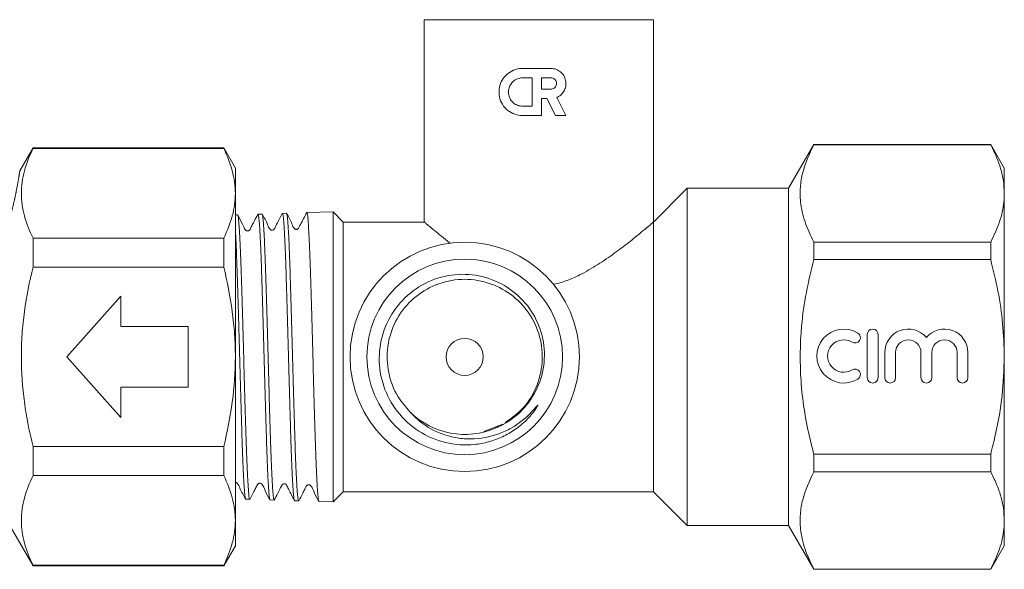
# Model space of a CAD drawing. Units: millimetres. Extents: x -31 to 641, y 16 to 330.
# Drawn here: x 568 to 641, y 210 to 250 of the extents above; entities that cross this region are included whole.
import ezdxf

# ---------------------------------------------------------------- set-up
doc = ezdxf.new("R2010")
doc.units = ezdxf.units.MM
doc.linetypes.add('PHANTOM', pattern=[12.7, 6.35, -1.27, 1.27, -1.27, 1.27, -1.27])

msp = doc.modelspace()

# ---------------------------------------------------------------- linework, layer by layer
at = {"color": 7, "linetype": 'Continuous', "lineweight": 15}
for p, q in [((597.941, 250.363), (597.941, 235.363)), ((597.941, 250.363), (614.941, 250.363)), ((614.941, 235.363), (614.941, 250.363)), ((605.231, 246.748), (607.329, 246.748)), ((605.231, 246.049), (605.93, 246.049)), ((605.93, 246.049), (605.93, 243.95)), ((606.63, 245.209), (606.63, 246.049)), ((606.63, 246.049), (607.329, 246.049)), ((607.329, 245.209), (606.63, 245.209)), ((607.022, 244.51), (606.63, 244.51)), ((606.63, 244.51), (606.63, 243.251)), ((607.664, 243.251), (607.022, 244.51)), ((607.763, 244.597), (608.449, 243.251)), ((605.93, 243.95), (605.231, 243.95)), ((606.63, 243.251), (605.231, 243.251)), ((608.449, 243.251), (607.664, 243.251)), ((568.941, 240.863), (567.953, 239.153)), ((583.075, 240.863), (568.941, 240.863)), ((568.941, 240.863), (568.941, 240.814)), ((583.941, 239.363), (583.075, 240.863)), ((583.075, 240.814), (583.075, 240.863)), ((626.817, 241.113), (624.941, 237.863)), ((639.931, 241.113), (626.817, 241.113)), ((626.817, 241.095), (626.817, 241.113)), ((639.931, 241.095), (626.817, 241.095)), ((640.941, 239.363), (639.931, 241.113)), ((639.931, 241.095), (639.931, 241.113)), ((568.941, 240.814), (583.075, 240.814)), ((583.941, 239.363), (583.941, 237.488)), ((640.941, 239.363), (640.941, 237.488)), ((583.941, 237.488), (583.941, 225.363)), ((617.441, 237.863), (614.941, 235.363)), ((624.941, 237.863), (617.441, 237.863)), ((617.441, 225.363), (617.441, 237.863)), ((624.941, 225.363), (624.941, 237.863)), ((640.941, 237.488), (640.941, 225.363)), ((584.105, 235.893), (583.941, 235.887)), ((585.916, 235.951), (585.617, 235.941)), ((587.726, 236.009), (587.426, 235.999)), ((591.185, 236.119), (589.236, 236.057)), ((591.941, 235.363), (591.185, 236.119)), ((591.185, 236.119), (591.185, 214.607)), ((597.942, 235.363), (591.941, 235.363)), ((591.941, 225.363), (591.941, 235.363)), ((614.941, 215.363), (614.941, 235.363)), ((568.941, 234.162), (568.941, 232.015)), ((583.075, 234.162), (568.941, 234.162)), ((583.075, 232.015), (583.075, 234.162)), ((626.817, 232.579), (626.817, 233.88)), ((626.817, 233.88), (639.931, 233.88)), ((639.931, 232.579), (639.931, 233.88)), ((639.931, 232.579), (626.817, 232.579)), ((568.941, 232.015), (583.075, 232.015)), ((571.441, 225.363), (575.441, 229.863)), ((575.441, 229.863), (575.441, 227.613)), ((575.441, 227.613), (580.441, 227.613)), ((580.441, 227.613), (580.441, 223.113)), ((630.784, 227.025), (630.784, 223.825)), ((631.584, 223.825), (631.584, 227.025)), ((632.084, 225.686), (632.084, 223.825)), ((632.884, 223.825), (632.884, 225.686)), ((634.763, 225.686), (634.763, 223.825)), ((635.563, 223.825), (635.563, 225.686)), ((637.441, 225.686), (637.441, 223.825)), ((638.241, 223.825), (638.241, 225.686)), ((575.441, 220.863), (571.441, 225.363)), ((583.941, 225.363), (583.941, 213.239)), ((591.941, 215.363), (591.941, 225.363)), ((617.441, 212.863), (617.441, 225.363)), ((624.941, 212.863), (624.941, 225.363)), ((640.941, 225.363), (640.941, 213.239)), ((575.441, 223.113), (575.441, 220.863)), ((580.441, 223.113), (575.441, 223.113)), ((603.772, 220.37), (602.355, 219.841)), ((583.075, 218.711), (568.941, 218.711)), ((568.941, 218.711), (568.941, 216.565)), ((583.075, 216.565), (583.075, 218.711)), ((626.817, 218.148), (639.931, 218.148)), ((626.817, 216.847), (626.817, 218.148)), ((639.931, 216.847), (639.931, 218.148)), ((639.931, 216.847), (626.817, 216.847)), ((568.941, 216.565), (583.075, 216.565)), ((591.185, 214.607), (591.941, 215.363)), ((591.941, 215.363), (614.941, 215.363)), ((614.941, 215.363), (617.441, 212.863)), ((584.711, 214.815), (585.011, 214.805)), ((586.522, 214.757), (586.82, 214.747)), ((588.332, 214.699), (588.631, 214.689)), ((590.141, 214.641), (591.185, 214.607)), ((583.941, 213.239), (583.941, 211.363)), ((640.941, 213.239), (640.941, 211.363)), ((567.066, 213.111), (568.941, 209.863)), ((617.441, 212.863), (624.941, 212.863)), ((624.941, 212.863), (626.817, 209.613)), ((583.075, 209.863), (583.941, 211.363)), ((639.931, 209.613), (640.941, 211.363)), ((568.941, 209.913), (568.941, 209.863)), ((583.075, 209.913), (568.941, 209.913)), ((568.941, 209.863), (583.075, 209.863)), ((583.075, 209.863), (583.075, 209.913)), ((626.817, 209.613), (626.817, 209.631)), ((626.817, 209.631), (639.931, 209.631)), ((626.817, 209.613), (639.931, 209.613)), ((639.931, 209.613), (639.931, 209.631))]:
    msp.add_line(p, q, dxfattribs=at)
for radius in [8.5, 7.25, 1.375]:
    msp.add_circle((600.941, 225.363), radius, dxfattribs=at)
for centre, radius, start, end in [((629.043, 225.425), 2, 58.62081, 301.37919), ((629.876, 226.791), 0.4, 238.62081, 58.62081), ((631.184, 227.025), 0.4, 0, 180), ((633.823, 225.686), 1.739, 39.64611, 180), ((636.502, 225.686), 1.739, 0, 140.35389), ((629.043, 225.425), 1.2, 58.62081, 301.37919), ((633.823, 225.686), 0.939, 0, 180), ((636.502, 225.686), 0.939, 0, 180), ((629.876, 224.06), 0.4, 301.37919, 121.37919), ((631.184, 223.825), 0.4, 180, 0), ((632.484, 223.825), 0.4, 180, 0), ((635.163, 223.825), 0.4, 180, 0), ((637.841, 223.825), 0.4, 180, 0), ((600.941, 225.363), 5.75, 225.39625, 293.64677)]:
    msp.add_arc(centre, radius, start, end, dxfattribs=at)
for points, knots in [([(605.231, 243.251), (605.032, 243.271), (604.635, 243.31), (604.11, 243.616), (603.71, 244.067), (603.487, 244.631), (603.465, 245.22), (603.627, 245.767), (603.951, 246.236), (604.421, 246.586), (604.879, 246.734), (605.156, 246.745), (605.231, 246.748)], [0, 0, 0, 0, 0.108375, 0.216649, 0.327197, 0.436535, 0.539986, 0.639468, 0.741121, 0.848442, 0.959194, 1, 1, 1, 1]), ([(607.329, 246.748), (607.456, 246.736), (607.709, 246.71), (608.045, 246.516), (608.3, 246.229), (608.444, 245.871), (608.461, 245.491), (608.355, 245.132), (608.138, 244.826), (607.917, 244.665), (607.783, 244.606), (607.763, 244.597)], [0, 0, 0, 0, 0.1237495, 0.2474507, 0.3721701, 0.4960367, 0.6168965, 0.7357073, 0.8556068, 0.9784865, 1, 1, 1, 1]), ([(605.231, 243.95), (605.112, 243.962), (604.873, 243.986), (604.557, 244.171), (604.317, 244.442), (604.185, 244.779), (604.171, 245.135), (604.272, 245.469), (604.474, 245.754), (604.762, 245.96), (605.032, 246.042), (605.191, 246.047), (605.231, 246.049)], [0, 0, 0, 0, 0.108957, 0.217873, 0.327554, 0.435749, 0.5405, 0.643128, 0.746954, 0.854039, 0.963503, 1, 1, 1, 1]), ([(607.329, 246.049), (607.377, 246.044), (607.472, 246.035), (607.598, 245.961), (607.694, 245.854), (607.747, 245.72), (607.754, 245.577), (607.713, 245.441), (607.63, 245.325), (607.514, 245.243), (607.407, 245.212), (607.344, 245.21), (607.329, 245.209)], [0, 0, 0, 0, 0.108254, 0.216504, 0.324767, 0.432295, 0.53868, 0.644398, 0.750466, 0.8576, 0.965684, 1, 1, 1, 1]), ([(626.817, 241.095), (626.498, 240.408), (626.015, 239.368), (625.795, 237.942), (625.81, 236.719), (626.11, 235.354), (626.581, 234.373), (626.817, 233.88)], [0, 0, 0, 0, 0.2895079, 0.437742, 0.5859617, 0.79178, 1, 1, 1, 1]), ([(639.931, 241.095), (640.077, 240.803), (640.37, 240.217), (640.686, 239.32), (640.9, 238.409), (640.927, 237.795), (640.941, 237.488)], [0, 0, 0, 0, 0.247634, 0.496022, 0.747357, 1, 1, 1, 1]), ([(568.941, 234.162), (568.67, 234.708), (568.453, 235.257), (568.156, 236.361), (568.076, 236.916), (568.074, 238.035), (568.152, 238.6), (568.451, 239.715), (568.67, 240.266), (568.941, 240.814)], [0, 0, 0, 0, 0.25, 0.25, 0.5, 0.5, 0.75, 0.75, 1, 1, 1, 1]), ([(583.941, 237.488), (583.941, 238.045), (583.862, 238.608), (583.563, 239.719), (583.345, 240.268), (583.075, 240.814)], [0, 0, 0, 0, 0.5, 0.5, 1, 1, 1, 1]), ([(583.075, 234.162), (583.347, 234.71), (583.565, 235.261), (583.862, 236.369), (583.941, 236.926), (583.941, 237.488)], [0, 0, 0, 0, 0.5, 0.5, 1, 1, 1, 1]), ([(640.941, 237.488), (640.934, 237.278), (640.911, 236.568), (640.636, 235.354), (640.167, 234.373), (639.931, 233.88)], [0, 0, 0, 0, 0.172077, 0.583637, 1, 1, 1, 1]), ([(585.011, 214.815), (585.007, 214.813), (584.987, 214.804), (584.959, 214.951), (584.927, 215.242), (584.895, 215.634), (584.862, 216.166), (584.83, 216.825), (584.797, 217.565), (584.765, 218.42), (584.732, 219.369), (584.7, 220.375), (584.667, 221.457), (584.635, 222.589), (584.603, 223.747), (584.57, 224.933), (584.538, 226.12), (584.505, 227.299), (584.473, 228.456), (584.441, 229.563), (584.408, 230.63), (584.376, 231.627), (584.343, 232.531), (584.311, 233.365), (584.278, 234.09), (584.246, 234.687), (584.214, 235.195), (584.181, 235.569), (584.149, 235.786), (584.126, 235.892), (584.112, 235.868), (584.106, 235.858)], [0, 0, 0, 0, 0.012765, 0.06596, 0.09296, 0.120355, 0.173534, 0.200527, 0.227913, 0.281076, 0.308061, 0.33544, 0.388587, 0.415564, 0.442935, 0.496067, 0.523036, 0.550398, 0.603514, 0.630475, 0.657829, 0.71093, 0.737883, 0.76523, 0.818314, 0.845259, 0.872597, 0.925667, 0.952604, 0.979935, 1, 1, 1, 1]), ([(585.611, 235.944), (585.501, 235.726), (585.338, 235.406), (585.117, 235.023), (585.044, 234.8), (584.937, 234.719), (584.88, 234.699), (584.818, 234.698), (584.76, 234.714), (584.643, 234.794), (584.584, 234.991), (584.374, 235.37), (584.227, 235.666), (584.112, 235.896)], [0, 0, 0, 0, 0.242472, 0.356307, 0.450087, 0.468445, 0.488169, 0.508523, 0.528613, 0.54762, 0.646429, 0.725054, 1, 1, 1, 1]), ([(585.617, 235.932), (585.621, 235.934), (585.633, 235.94), (585.661, 235.842), (585.694, 235.601), (585.726, 235.209), (585.758, 234.724), (585.791, 234.103), (585.823, 233.362), (585.856, 232.544), (585.888, 231.619), (585.92, 230.611), (585.953, 229.553), (585.985, 228.429), (586.017, 227.267), (586.05, 226.087), (586.082, 224.89), (586.115, 223.706), (586.147, 222.538), (586.18, 221.403), (586.212, 220.33), (586.244, 219.305), (586.277, 218.361), (586.309, 217.52), (586.341, 216.754), (586.374, 216.106), (586.406, 215.593), (586.439, 215.172), (586.471, 214.898), (586.501, 214.769), (586.516, 214.766), (586.522, 214.764)], [0, 0, 0, 0, 0.012815, 0.040121, 0.09316, 0.120082, 0.147396, 0.20045, 0.227379, 0.254701, 0.307771, 0.334709, 0.362039, 0.415124, 0.442069, 0.469406, 0.522508, 0.549462, 0.576808, 0.629924, 0.656885, 0.684238, 0.737371, 0.764341, 0.791703, 0.84485, 0.871827, 0.899196, 0.95236, 0.979345, 1, 1, 1, 1]), ([(586.821, 214.784), (586.814, 214.775), (586.799, 214.755), (586.775, 214.877), (586.743, 215.113), (586.71, 215.506), (586.678, 216.032), (586.645, 216.648), (586.613, 217.392), (586.58, 218.243), (586.548, 219.163), (586.516, 220.176), (586.483, 221.257), (586.451, 222.377), (586.418, 223.545), (586.386, 224.732), (586.354, 225.926), (586.321, 227.117), (586.289, 228.277), (586.256, 229.409), (586.224, 230.489), (586.191, 231.491), (586.159, 232.433), (586.127, 233.28), (586.094, 234.011), (586.062, 234.658), (586.029, 235.176), (585.997, 235.554), (585.964, 235.829), (585.938, 235.96), (585.919, 235.945), (585.916, 235.942)], [0, 0, 0, 0, 0.024159, 0.051162, 0.078559, 0.131744, 0.15874, 0.186129, 0.239298, 0.266286, 0.293667, 0.34682, 0.3738, 0.401174, 0.454311, 0.481283, 0.508649, 0.561771, 0.588735, 0.616092, 0.669199, 0.696155, 0.723504, 0.776595, 0.803543, 0.830884, 0.88396, 0.910901, 0.938234, 0.991294, 1, 1, 1, 1]), ([(587.416, 235.992), (587.287, 235.741), (587.125, 235.43), (586.912, 235.009), (586.847, 234.882), (586.814, 234.826), (586.768, 234.784), (586.713, 234.761), (586.661, 234.755), (586.619, 234.759), (586.577, 234.772), (586.54, 234.793), (586.428, 234.9), (586.277, 235.335), (586.067, 235.702), (585.917, 235.963)], [0, 0, 0, 0, 0.362306, 0.45072, 0.477452, 0.492293, 0.510911, 0.533456, 0.546032, 0.559157, 0.572523, 0.585792, 0.598643, 0.714813, 1, 1, 1, 1]), ([(587.427, 235.962), (587.435, 235.971), (587.451, 235.989), (587.475, 235.86), (587.508, 235.617), (587.54, 235.218), (587.572, 234.685), (587.605, 234.062), (587.637, 233.312), (587.67, 232.454), (587.702, 231.528), (587.734, 230.509), (587.767, 229.423), (587.799, 228.297), (587.832, 227.123), (587.864, 225.931), (587.896, 224.733), (587.929, 223.537), (587.961, 222.374), (587.994, 221.238), (588.026, 220.155), (588.058, 219.151), (588.091, 218.207), (588.123, 217.359), (588.156, 216.628), (588.188, 215.981), (588.22, 215.462), (588.253, 215.09), (588.283, 214.821), (588.305, 214.763), (588.319, 214.727)], [0, 0, 0, 0, 0.0267266, 0.0540318, 0.0817347, 0.1355462, 0.1628597, 0.1905712, 0.2443976, 0.2717186, 0.2994377, 0.3532807, 0.3806102, 0.4083379, 0.4621956, 0.4895326, 0.5172678, 0.5711423, 0.5984878, 0.6262317, 0.6801208, 0.7074737, 0.7352251, 0.789131, 0.8164924, 0.8442525, 0.8981731, 0.925542, 0.9533096, 1, 1, 1, 1]), ([(588.632, 214.698), (588.629, 214.696), (588.618, 214.687), (588.591, 214.776), (588.558, 215.007), (588.526, 215.393), (588.493, 215.872), (588.461, 216.49), (588.428, 217.229), (588.396, 218.046), (588.364, 218.971), (588.331, 219.982), (588.299, 221.044), (588.266, 222.173), (588.234, 223.341), (588.202, 224.528), (588.169, 225.733), (588.137, 226.926), (588.104, 228.104), (588.072, 229.249), (588.039, 230.333), (588.007, 231.369), (587.975, 232.325), (587.942, 233.177), (587.91, 233.954), (587.877, 234.613), (587.845, 235.137), (587.813, 235.569), (587.78, 235.853), (587.749, 235.993), (587.734, 236), (587.726, 236.004)], [0, 0, 0, 0, 0.009373, 0.036772, 0.089961, 0.116959, 0.14435, 0.197523, 0.224513, 0.251896, 0.305054, 0.332036, 0.359412, 0.412554, 0.439528, 0.466895, 0.520022, 0.546988, 0.574348, 0.627459, 0.654417, 0.681769, 0.734864, 0.761815, 0.789158, 0.842239, 0.869181, 0.896517, 0.949581, 0.976516, 1, 1, 1, 1]), ([(589.235, 236.066), (589.076, 235.765), (588.893, 235.418), (588.701, 235.051), (588.646, 234.947), (588.619, 234.89), (588.573, 234.848), (588.521, 234.821), (588.453, 234.811), (588.379, 234.828), (588.232, 234.942), (588.101, 235.38), (587.884, 235.751), (587.735, 236.007)], [0, 0, 0, 0, 0.311629, 0.359831, 0.398394, 0.431791, 0.450998, 0.473056, 0.497889, 0.524616, 0.551648, 0.69195, 1, 1, 1, 1]), ([(589.237, 236.048), (589.242, 236.048), (589.264, 236.048), (589.293, 235.879), (589.326, 235.566), (589.358, 235.153), (589.39, 234.598), (589.423, 233.916), (589.455, 233.151), (589.488, 232.272), (589.52, 231.3), (589.552, 230.271), (589.585, 229.166), (589.617, 228.013), (589.65, 226.834), (589.682, 225.629), (589.714, 224.425), (589.747, 223.23), (589.779, 222.059), (589.812, 220.941), (589.836, 220.132), (589.86, 219.363), (589.884, 218.639), (589.909, 217.954), (589.933, 217.326), (589.957, 216.757), (589.981, 216.25), (590.006, 215.802), (590.03, 215.423), (590.055, 215.119), (590.079, 214.885), (590.103, 214.727), (590.124, 214.646), (590.137, 214.649), (590.142, 214.65)], [0, 0, 0, 0, 0.018099, 0.071128, 0.098044, 0.125352, 0.178397, 0.205321, 0.232638, 0.285697, 0.312629, 0.339953, 0.393028, 0.419968, 0.447301, 0.500391, 0.527338, 0.554678, 0.607784, 0.63474, 0.662088, 0.688484, 0.715256, 0.742219, 0.769574, 0.795978, 0.822564, 0.849729, 0.877093, 0.903504, 0.930098, 0.95727, 0.984642, 1, 1, 1, 1]), ([(597.942, 235.363), (597.945, 235.36), (597.953, 235.353), (598.034, 235.284), (598.22, 235.127), (598.573, 234.831), (599.058, 234.432), (599.513, 234.065), (599.798, 233.842), (599.859, 233.794)], [0, 0, 0, 0, 0.096001, 0.195612, 0.373855, 0.556588, 0.749517, 0.946342, 1, 1, 1, 1]), ([(607.523, 230.741), (607.54, 230.745), (607.722, 230.782), (608.065, 230.87), (608.544, 231.03), (609.01, 231.219), (609.554, 231.475), (610.16, 231.804), (610.818, 232.206), (611.444, 232.624), (612.037, 233.046), (612.593, 233.46), (613.111, 233.861), (613.585, 234.239), (613.959, 234.543), (614.243, 234.777), (614.456, 234.954), (614.635, 235.105), (614.794, 235.239), (614.916, 235.342), (614.933, 235.356), (614.941, 235.363)], [0, 0, 0, 0, 0.003985, 0.042414, 0.08116, 0.120699, 0.160438, 0.223814, 0.287668, 0.352803, 0.418334, 0.484145, 0.550417, 0.618334, 0.686928, 0.732096, 0.777527, 0.823862, 0.870543, 0.934725, 1, 1, 1, 1]), ([(583.941, 234.75), (583.945, 234.696), (583.957, 234.528), (583.977, 234.124), (584.009, 233.436), (584.041, 232.616), (584.074, 231.702), (584.106, 230.727), (584.139, 229.67), (584.171, 228.558), (584.203, 227.415), (584.236, 226.236), (584.268, 225.051), (584.301, 223.869), (584.333, 222.701), (584.365, 221.578), (584.398, 220.49), (584.43, 219.465), (584.463, 218.529), (584.495, 217.658), (584.527, 216.892), (584.56, 216.25), (584.592, 215.694), (584.625, 215.272), (584.657, 215), (584.683, 214.84), (584.702, 214.846), (584.712, 214.849)], [0, 0, 0, 0, 0.0145153, 0.0461043, 0.0781535, 0.1404075, 0.1720063, 0.2040654, 0.2663368, 0.2979444, 0.3300124, 0.3923033, 0.4239208, 0.4559989, 0.518307, 0.5499331, 0.5820201, 0.6443477, 0.6759838, 0.7080809, 0.7704257, 0.8020705, 0.8341764, 0.8965407, 0.9281955, 0.9603114, 1, 1, 1, 1]), ([(626.817, 232.579), (626.62, 231.771), (626.224, 230.15), (625.801, 227.147), (625.76, 223.539), (626.257, 220.363), (626.708, 218.579), (626.817, 218.148)], [0, 0, 0, 0, 0.170784, 0.342664, 0.621896, 0.90865, 1, 1, 1, 1]), ([(639.931, 232.579), (640.121, 231.797), (640.504, 230.229), (640.867, 227.815), (640.916, 226.184), (640.941, 225.363)], [0, 0, 0, 0, 0.330424, 0.662812, 1, 1, 1, 1]), ([(568.941, 218.711), (568.806, 219.257), (568.683, 219.809), (568.468, 220.913), (568.377, 221.466), (568.154, 223.128), (568.075, 224.242), (568.075, 225.919), (568.094, 226.48), (568.171, 227.603), (568.23, 228.167), (568.455, 229.839), (568.673, 230.934), (568.941, 232.015)], [0, 0, 0, 0, 0.125, 0.125, 0.25, 0.25, 0.5, 0.5, 0.625, 0.625, 0.75, 0.75, 1, 1, 1, 1]), ([(583.941, 225.363), (583.941, 225.922), (583.922, 226.481), (583.845, 227.601), (583.787, 228.163), (583.561, 229.838), (583.343, 230.934), (583.075, 232.015)], [0, 0, 0, 0, 0.25, 0.25, 0.5, 0.5, 1, 1, 1, 1]), ([(603.247, 220.096), (603.37, 220.149), (603.986, 220.417), (604.997, 221.118), (606.115, 222.465), (606.823, 224.212), (606.917, 226.216), (606.348, 228.153), (605.164, 229.806), (603.489, 230.989), (601.506, 231.561), (599.426, 231.445), (597.486, 230.651), (595.906, 229.248), (594.863, 227.394), (594.488, 225.286), (594.829, 223.153), (595.857, 221.238), (597.471, 219.76), (599.484, 218.897), (601.308, 218.776), (602.728, 219.039), (603.746, 219.412), (604.694, 219.957), (605.521, 220.645), (606.047, 221.26), (606.292, 221.644), (606.345, 221.743), (606.353, 221.767), (606.354, 221.773), (606.354, 221.775), (606.353, 221.777), (606.352, 221.778), (606.35, 221.778), (606.347, 221.777), (606.336, 221.77), (606.299, 221.734), (606.162, 221.574), (605.61, 220.924), (604.687, 220.191), (603.151, 219.484), (601.763, 219.23), (600.366, 219.329), (599.035, 219.67), (597.821, 220.331), (597.128, 221.04), (596.903, 221.269)], [0, 0, 0, 0, 0.007526, 0.037912, 0.068289, 0.105204, 0.142165, 0.179402, 0.217038, 0.254711, 0.293019, 0.331317, 0.370109, 0.409086, 0.448308, 0.48796, 0.52762, 0.567943, 0.608261, 0.648796, 0.689238, 0.709315, 0.729974, 0.750046, 0.770721, 0.790396, 0.7953, 0.796527, 0.796701, 0.796777, 0.796854, 0.796887, 0.796919, 0.796949, 0.797001, 0.797141, 0.797716, 0.799996, 0.809091, 0.845887, 0.865263, 0.904432, 0.923926, 0.944036, 0.981883, 1, 1, 1, 1]), ([(596.903, 221.269), (596.584, 221.634), (595.84, 222.487), (595.205, 224.19), (595.133, 226.152), (595.724, 228.032), (596.902, 229.609), (598.536, 230.708), (600.442, 231.202), (602.404, 231.038), (604.201, 230.233), (605.63, 228.878), (606.529, 227.127), (606.8, 225.174), (606.401, 223.255), (605.441, 221.571), (604.429, 220.839), (603.944, 220.487)], [0, 0, 0, 0, 0.051041, 0.119207, 0.187373, 0.255532, 0.323696, 0.391855, 0.460015, 0.528178, 0.596337, 0.664503, 0.732661, 0.800826, 0.868985, 0.937146, 1, 1, 1, 1]), ([(583.075, 218.711), (583.345, 219.801), (583.565, 220.913), (583.863, 223.133), (583.941, 224.246), (583.941, 225.363)], [0, 0, 0, 0, 0.5, 0.5, 1, 1, 1, 1]), ([(640.941, 225.363), (640.907, 224.408), (640.84, 222.485), (640.415, 220.08), (640.055, 218.645), (639.931, 218.148)], [0, 0, 0, 0, 0.39235, 0.789553, 1, 1, 1, 1]), ([(626.817, 216.847), (626.498, 216.159), (626.015, 215.119), (625.795, 213.694), (625.81, 212.47), (626.11, 211.105), (626.581, 210.124), (626.817, 209.631)], [0, 0, 0, 0, 0.2895079, 0.437742, 0.5859617, 0.79178, 1, 1, 1, 1]), ([(639.931, 216.847), (640.077, 216.554), (640.37, 215.968), (640.686, 215.071), (640.9, 214.16), (640.927, 213.547), (640.941, 213.239)], [0, 0, 0, 0, 0.247634, 0.496022, 0.747357, 1, 1, 1, 1]), ([(568.941, 209.913), (568.67, 210.459), (568.453, 211.008), (568.156, 212.112), (568.076, 212.668), (568.074, 213.786), (568.152, 214.351), (568.451, 215.466), (568.67, 216.018), (568.941, 216.565)], [0, 0, 0, 0, 0.25, 0.25, 0.5, 0.5, 0.75, 0.75, 1, 1, 1, 1]), ([(583.941, 213.239), (583.941, 213.796), (583.862, 214.36), (583.563, 215.47), (583.345, 216.02), (583.075, 216.565)], [0, 0, 0, 0, 0.5, 0.5, 1, 1, 1, 1]), ([(583.941, 216.065), (583.954, 216.063), (583.982, 216.06), (584.034, 216.039), (584.17, 215.915), (584.334, 215.454), (584.557, 215.07), (584.71, 214.806)], [0, 0, 0, 0, 0.027289, 0.056389, 0.112191, 0.391841, 1, 1, 1, 1]), ([(585.016, 214.8), (585.115, 214.991), (585.266, 215.283), (585.44, 215.629), (585.535, 215.807), (585.577, 215.903), (585.621, 215.953), (585.669, 215.984), (585.727, 216), (585.788, 215.998), (585.845, 215.978), (586.027, 215.831), (586.162, 215.35), (586.384, 214.976), (586.515, 214.757)], [0, 0, 0, 0, 0.218457, 0.333724, 0.39284, 0.423033, 0.439979, 0.458616, 0.478445, 0.498686, 0.518455, 0.536997, 0.728638, 1, 1, 1, 1]), ([(586.824, 214.737), (586.904, 214.894), (587.009, 215.101), (587.162, 215.417), (587.228, 215.551), (587.27, 215.633), (587.308, 215.706), (587.342, 215.767), (587.369, 215.815), (587.402, 215.869), (587.415, 215.898), (587.491, 215.956), (587.593, 215.96), (587.698, 215.921), (587.786, 215.759), (587.904, 215.502), (588.101, 215.126), (588.25, 214.842), (588.327, 214.694)], [0, 0, 0, 0, 0.212145, 0.279152, 0.304603, 0.325912, 0.344704, 0.36317, 0.383531, 0.407441, 0.467469, 0.530045, 0.561705, 0.593031, 0.650832, 0.761748, 0.876241, 1, 1, 1, 1]), ([(588.637, 214.684), (588.736, 214.875), (588.886, 215.166), (589.059, 215.512), (589.154, 215.69), (589.196, 215.787), (589.24, 215.837), (589.288, 215.867), (589.346, 215.883), (589.407, 215.881), (589.464, 215.861), (589.646, 215.715), (589.782, 215.234), (590.005, 214.858), (590.136, 214.639)], [0, 0, 0, 0, 0.219359, 0.334866, 0.394051, 0.424267, 0.441223, 0.459871, 0.47971, 0.499961, 0.519736, 0.538281, 0.729686, 1, 1, 1, 1]), ([(583.075, 209.913), (583.347, 210.461), (583.565, 211.012), (583.862, 212.12), (583.941, 212.678), (583.941, 213.239)], [0, 0, 0, 0, 0.5, 0.5, 1, 1, 1, 1]), ([(640.941, 213.239), (640.934, 213.03), (640.911, 212.319), (640.636, 211.105), (640.167, 210.124), (639.931, 209.631)], [0, 0, 0, 0, 0.172077, 0.583637, 1, 1, 1, 1])]:
    msp.add_open_spline(points, degree=3, knots=knots, dxfattribs=at)
at = {"color": 8, "linetype": 'PHANTOM', "lineweight": 0}
msp.add_open_spline([(567.961, 239.148), (567.962, 239.155), (567.967, 239.188), (567.938, 238.992), (567.863, 238.528), (567.738, 237.832), (567.574, 237.043), (567.364, 236.143), (567.067, 235.074), (566.699, 234.007), (566.445, 233.464), (566.342, 233.246)], degree=3, knots=[0, 0, 0, 0, 0.0414043, 0.1867424, 0.3387139, 0.496439, 0.5926233, 0.6912123, 0.8365466, 0.9343881, 1, 1, 1, 1], dxfattribs=at)

doc.saveas('drawing.dxf')
